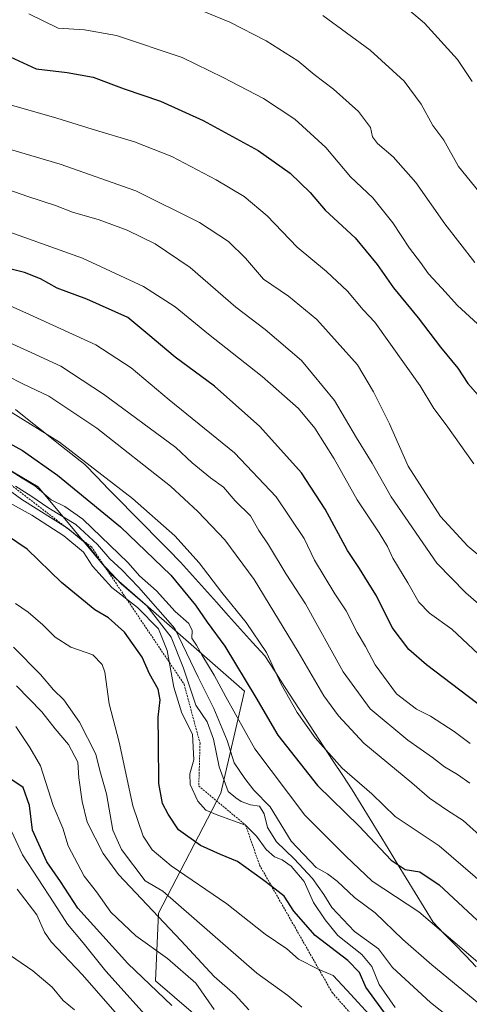
# Model space of a CAD drawing. Units: metres. Extents: x 627486 to 630930, y 4752750 to 4755127.
# Drawn here: x 629077 to 629195, y 4754059 to 4754318 of the extents above; entities that cross this region are included whole.
import ezdxf

# ---------------------------------------------------------------- set-up
doc = ezdxf.new("R2010")
doc.units = ezdxf.units.M
doc.header["$MEASUREMENT"] = 0
doc.linetypes.add('TRAZOS', pattern=[0.75, 0.5, -0.25])
for name, color, linetype, lineweight in [('Arbolado forestal CxS', 92, 'Continuous', 0), ('Curva de nivel maestra', 36, 'Continuous', 30), ('Curva de nivel normal', 36, 'Continuous', 0), ('Entidad de ámbito territorial', 19, 'Continuous', 0), ('Entidad de ámbito territorial CxS', 92, 'Continuous', 0), ('Escarpado lineal', 39, 'TRAZOS', 0)]:
    doc.layers.add(name, color=color, linetype=linetype, lineweight=lineweight)

# ---------------------------------------------------------------- blocks, each defined once
blk = doc.blocks.new('*U193')
at = {"layer": 'Curva de nivel normal', "color": 36, "linetype": 'Continuous', "lineweight": 0}
blk.add_polyline3d([(629156.58, 4754319.53, 910), (629168.96, 4754310.43, 910), (629177.96, 4754302.26, 910), (629182.4, 4754296.25, 910), (629185.42, 4754290.56, 910), (629188.31, 4754286.75, 910), (629192.24, 4754279.81, 910), (629197.58, 4754273.25, 910)], dxfattribs=at)
blk = doc.blocks.new('*U204')
at = {"layer": 'Curva de nivel normal', "color": 36, "linetype": 'Continuous', "lineweight": 0}
blk.add_polyline3d([(629178.18, 4754321.81, 905), (629183.23, 4754317.52, 905), (629191.98, 4754307.94, 905), (629195.84, 4754302.14, 905)], dxfattribs=at)
blk = doc.blocks.new('*U216')
at = {"layer": 'Curva de nivel normal', "color": 36, "linetype": 'Continuous', "lineweight": 0}
blk.add_polyline3d([(629206.09, 4754084.72, 970), (629187.15, 4754101.03, 970), (629175.56, 4754108.75, 970), (629169.44, 4754114.69, 970), (629161.66, 4754121.48, 970), (629154.51, 4754129.46, 970), (629149.81, 4754136.07, 970), (629145.62, 4754143.57, 970), (629141.74, 4754151.91, 970), (629136.35, 4754159.8, 970), (629129.98, 4754167.71, 970), (629124.07, 4754175.5, 970), (629117.67, 4754182.59, 970), (629106.5, 4754192.46, 970), (629087.32, 4754207.28, 970), (629074.57, 4754215.14, 970)], dxfattribs=at)
blk = doc.blocks.new('*U219')
at = {"layer": 'Curva de nivel normal', "color": 36, "linetype": 'Continuous', "lineweight": 0}
blk.add_polyline3d([(629061.79, 4754238.97, 960), (629078.92, 4754231.27, 960), (629087.62, 4754227.25, 960), (629098.91, 4754219.87, 960), (629117.89, 4754205.85, 960), (629122.2, 4754201.83, 960), (629127.05, 4754197.89, 960), (629130.46, 4754195.38, 960), (629133.47, 4754191.81, 960), (629137.49, 4754187.9, 960), (629139.74, 4754184.04, 960), (629142.25, 4754180.21, 960), (629146.89, 4754172.52, 960), (629151.97, 4754164.69, 960), (629161.85, 4754146.84, 960), (629169.02, 4754137.06, 960), (629178.88, 4754128.79, 960), (629185.37, 4754124.23, 960), (629188.56, 4754121.83, 960), (629191.91, 4754119.78, 960), (629195.19, 4754117.48, 960)], dxfattribs=at)
blk = doc.blocks.new('*U221')
at = {"layer": 'Curva de nivel normal', "color": 36, "linetype": 'Continuous', "lineweight": 0}
blk.add_polyline3d([(629064.37, 4754229.33, 965), (629077.88, 4754222.51, 965), (629084.51, 4754219.34, 965), (629097.08, 4754210.91, 965), (629116.51, 4754195.66, 965), (629123.65, 4754189.02, 965), (629130.74, 4754181.57, 965), (629138.51, 4754171.11, 965), (629150.06, 4754152.02, 965), (629156.83, 4754140.47, 965), (629160.63, 4754135.2, 965), (629167.36, 4754128.04, 965), (629179.94, 4754117.56, 965), (629184.6, 4754113.58, 965), (629189.31, 4754110.34, 965), (629193.44, 4754107.7, 965), (629199.45, 4754102.22, 965)], dxfattribs=at)
blk = doc.blocks.new('*U226')
at = {"layer": 'Curva de nivel normal', "color": 36, "linetype": 'Continuous', "lineweight": 0}
blk.add_polyline3d([(629062.01, 4754207.64, 980), (629077.45, 4754197.81, 980), (629080.86, 4754195.76, 980), (629085.14, 4754192.1, 980), (629088.67, 4754190.29, 980), (629093.46, 4754186.94, 980), (629105.35, 4754175.47, 980), (629108.34, 4754172.05, 980), (629112.81, 4754168.11, 980), (629117.76, 4754162.64, 980), (629121.28, 4754159.51, 980), (629122.2, 4754157.66, 980), (629122.08, 4754155.63, 980), (629123.36, 4754153.78, 980), (629124.72, 4754151.29, 980), (629128.01, 4754145.96, 980), (629131.03, 4754140.24, 980), (629138.7, 4754126.49, 980), (629151.79, 4754109.04, 980), (629162.6, 4754098.24, 980), (629169.55, 4754091.68, 980), (629181.81, 4754083.65, 980), (629205.6, 4754063.26, 980)], dxfattribs=at)
blk = doc.blocks.new('*U237')
at = {"layer": 'Curva de nivel maestra', "color": 36, "linetype": 'Continuous', "lineweight": 30}
blk.add_polyline3d([(629070.48, 4754208.89, 975), (629077.6, 4754205.02, 975), (629086.74, 4754198.6, 975), (629103.38, 4754184.93, 975), (629116.56, 4754172.25, 975), (629123.06, 4754164.38, 975), (629126.15, 4754159.83, 975), (629130.78, 4754153.52, 975), (629138.92, 4754140.02, 975), (629144.67, 4754130.17, 975), (629155.14, 4754116.88, 975), (629166.13, 4754106.18, 975), (629174.47, 4754097.26, 975), (629178.21, 4754094.81, 975), (629182.04, 4754094.16, 975), (629187.1, 4754090.72, 975), (629199.62, 4754079.1, 975)], dxfattribs=at)

msp = doc.modelspace()

# ---------------------------------------------------------------- linework, layer by layer
at = {"layer": 'Arbolado forestal CxS', "color": 92, "linetype": 'Continuous', "lineweight": 0}
for points in [[(629208.64, 4753922.01, 1049.32), (629194, 4753946.39, 1039.72), (629173.03, 4753969.32, 1035.06), (629150.75, 4753993.49, 1032.65), (629140.16, 4754009.08, 1031.33), (629137, 4754031.86, 1025.34), (629127.54, 4754052.56, 1022.63), (629112.56, 4754065.5, 1024.53), (629113.36, 4754083.3, 1014.92), (629129.69, 4754114.88, 992.7), (629135.96, 4754141.73, 975.95), (629100.79, 4754172.53, 991.8), (629081.73, 4754195.51, 982.49), (629053.93, 4754211.91, 985.68), (629035.21, 4754222.19, 984.88), (629010.79, 4754255.2, 969.67), (628981.47, 4754281.08, 974.43), (628951.76, 4754298.05, 977.5), (628923.43, 4754310.62, 978.45), (628896.14, 4754312.57, 978.76)], [(628896.14, 4754312.57, 978.76), (628923.43, 4754310.62, 978.45), (628951.76, 4754298.05, 977.5), (628981.47, 4754281.08, 974.43), (629010.79, 4754255.2, 969.67), (629035.21, 4754222.19, 984.88), (629053.93, 4754211.91, 985.68), (629081.73, 4754195.51, 982.49), (629100.79, 4754172.53, 991.8), (629135.96, 4754141.73, 975.95), (629129.69, 4754114.88, 992.7), (629113.36, 4754083.3, 1014.92), (629112.56, 4754065.5, 1024.53), (629127.54, 4754052.56, 1022.63), (629137, 4754031.86, 1025.34), (629140.16, 4754009.08, 1031.33), (629150.75, 4753993.49, 1032.65), (629173.03, 4753969.32, 1035.06), (629194, 4753946.39, 1039.72), (629208.64, 4753922.01, 1049.32)], [(628896.14, 4754312.57, 978.76), (628923.43, 4754310.62, 978.45), (628951.76, 4754298.05, 977.5), (628981.47, 4754281.08, 974.43), (629010.79, 4754255.2, 969.67), (629035.21, 4754222.19, 984.88), (629053.93, 4754211.91, 985.68), (629081.73, 4754195.51, 982.49), (629100.79, 4754172.53, 991.8), (629135.96, 4754141.73, 975.95), (629129.69, 4754114.88, 992.7), (629113.36, 4754083.3, 1014.92), (629112.56, 4754065.5, 1024.53), (629127.54, 4754052.56, 1022.63), (629137, 4754031.86, 1025.34), (629140.16, 4754009.08, 1031.33), (629150.75, 4753993.49, 1032.65), (629173.03, 4753969.32, 1035.06), (629194, 4753946.39, 1039.72), (629208.64, 4753922.01, 1049.32)], [(628896.14, 4754312.57, 978.76), (628923.43, 4754310.62, 978.45), (628951.76, 4754298.05, 977.5), (628981.47, 4754281.08, 974.43), (629010.79, 4754255.2, 969.67), (629035.21, 4754222.19, 984.88), (629053.93, 4754211.91, 985.68), (629081.73, 4754195.51, 982.49), (629100.79, 4754172.53, 991.8), (629135.96, 4754141.73, 975.95), (629129.69, 4754114.88, 992.7), (629113.36, 4754083.3, 1014.92), (629112.56, 4754065.5, 1024.53), (629127.54, 4754052.56, 1022.63), (629137, 4754031.86, 1025.34), (629140.16, 4754009.08, 1031.33), (629150.75, 4753993.49, 1032.65), (629173.03, 4753969.32, 1035.06), (629194, 4753946.39, 1039.72), (629208.64, 4753922.01, 1049.32)]]:
    msp.add_polyline3d(points, dxfattribs=at)
at = {"layer": 'Curva de nivel maestra', "color": 36, "linetype": 'Continuous', "lineweight": 30}
for points in [[(629037.58, 4754320.99, 925), (629043.93, 4754316.24, 925), (629052.14, 4754314.14, 925), (629061.48, 4754312.09, 925), (629069.14, 4754310.65, 925), (629074.32, 4754308.66, 925), (629081.18, 4754305.52, 925), (629089.32, 4754304.58, 925), (629096.18, 4754303.3, 925), (629104.35, 4754300.22, 925), (629113.86, 4754297, 925), (629125.06, 4754291.95, 925), (629139.53, 4754284, 925), (629147.98, 4754278.08, 925), (629153.21, 4754272.96, 925), (629157.14, 4754268.3, 925), (629165.04, 4754261.02, 925), (629170.84, 4754254.04, 925), (629175.12, 4754247.85, 925), (629181.62, 4754239.95, 925), (629187.49, 4754232.24, 925), (629192.04, 4754226.7, 925), (629194.65, 4754222.65, 925), (629197.4, 4754219.6, 925)], [(629205.66, 4754131.96, 950), (629183.78, 4754148.6, 950), (629179.11, 4754152.68, 950), (629174.73, 4754158.43, 950), (629170.65, 4754166.8, 950), (629168.24, 4754170.54, 950), (629166.22, 4754174.03, 950), (629163.05, 4754178.76, 950), (629157.15, 4754189.63, 950), (629150.91, 4754199.2, 950), (629139.98, 4754211.4, 950), (629128.06, 4754221.96, 950), (629117.68, 4754229.62, 950), (629110.56, 4754235.67, 950), (629105.23, 4754240.1, 950), (629094.48, 4754244.87, 950), (629086.66, 4754247.8, 950), (629082.28, 4754250.2, 950), (629078.15, 4754251.92, 950), (629072.48, 4754253.34, 950)], [(629173.5, 4754055.99, 1000), (629167.87, 4754063.83, 1000), (629166.16, 4754067.66, 1000), (629163.11, 4754070.83, 1000), (629154.49, 4754077.44, 1000), (629148.91, 4754083.77, 1000), (629146.4, 4754087.72, 1000), (629143.18, 4754090.18, 1000), (629140.65, 4754092.11, 1000), (629134.11, 4754096.87, 1000), (629129.61, 4754098.74, 1000), (629124.41, 4754101.06, 1000), (629118.63, 4754105.2, 1000), (629115.89, 4754109.35, 1000), (629114.36, 4754112.11, 1000), (629113.42, 4754117.44, 1000), (629113.34, 4754128.29, 1000), (629113.21, 4754134.89, 1000), (629113.79, 4754139.41, 1000), (629113.24, 4754142.2, 1000), (629111.01, 4754146.31, 1000), (629109.01, 4754150.64, 1000), (629104.37, 4754157.28, 1000), (629100.22, 4754161, 1000), (629096.56, 4754163.15, 1000), (629087.83, 4754170.27, 1000), (629078.81, 4754179.1, 1000), (629073.68, 4754182.6, 1000)], [(629116.86, 4754058.97, 1025), (629105.28, 4754070.06, 1025), (629092.15, 4754084.56, 1025), (629087.56, 4754091.58, 1025), (629083.98, 4754096.77, 1025), (629080.2, 4754105.1, 1025), (629079.4, 4754111.6, 1025), (629077.72, 4754116.39, 1025), (629070.95, 4754120.91, 1025)]]:
    msp.add_polyline3d(points, dxfattribs=at)
at = {"layer": 'Curva de nivel normal', "color": 36, "linetype": 'Continuous', "lineweight": 0}
for points in [[(629119.07, 4754323.16, 915), (629132.09, 4754317.76, 915), (629141.62, 4754312.92, 915), (629149.98, 4754307.64, 915), (629154.22, 4754303.99, 915), (629159.36, 4754300.19, 915), (629165.95, 4754294.28, 915), (629169.11, 4754290.05, 915), (629169.64, 4754287.64, 915), (629170.9, 4754285.86, 915), (629175.04, 4754282.34, 915), (629181, 4754275.63, 915), (629188.58, 4754264.72, 915), (629196.5, 4754254.51, 915)], [(629079.28, 4754319.97, 920), (629086.94, 4754316.24, 920), (629093.84, 4754315.8, 920), (629102.31, 4754314.27, 920), (629119.55, 4754308.51, 920), (629130.35, 4754303.27, 920), (629140.93, 4754297.73, 920), (629149.14, 4754292.25, 920), (629157.31, 4754284.8, 920), (629163.81, 4754277.12, 920), (629169.7, 4754271.59, 920), (629174.98, 4754264.97, 920), (629179.31, 4754258.27, 920), (629182.23, 4754254.52, 920), (629184.28, 4754251.57, 920), (629187.83, 4754247.79, 920), (629191.94, 4754243.23, 920), (629197.19, 4754238.39, 920)], [(629196.2, 4754201.56, 930), (629188.99, 4754211.84, 930), (629185.7, 4754216.08, 930), (629182.16, 4754222.06, 930), (629170.21, 4754238.85, 930), (629167.16, 4754242.12, 930), (629163.01, 4754246.97, 930), (629157.54, 4754252.18, 930), (629149.79, 4754258.57, 930), (629141.92, 4754266.82, 930), (629135.86, 4754271.88, 930), (629128.46, 4754276.31, 930), (629116.8, 4754282.41, 930), (629106.99, 4754286.31, 930), (629095.88, 4754289.62, 930), (629086.65, 4754292.51, 930), (629074.1, 4754296.13, 930)], [(629070.48, 4754285.44, 935), (629087.44, 4754280.41, 935), (629107.38, 4754273.39, 935), (629124.1, 4754265.08, 935), (629131.75, 4754260.04, 935), (629136.17, 4754255.68, 935), (629140.98, 4754250.14, 935), (629147.48, 4754245.66, 935), (629154.92, 4754239.54, 935), (629165.62, 4754227.58, 935), (629169.84, 4754220.47, 935), (629174.08, 4754212.04, 935), (629178.94, 4754200.9, 935), (629187.5, 4754187.7, 935), (629194.65, 4754179.84, 935), (629201.56, 4754174.08, 935)], [(629071.58, 4754274.47, 940), (629079.02, 4754271.88, 940), (629086.22, 4754269.51, 940), (629090.76, 4754267.75, 940), (629097.72, 4754265.77, 940), (629105.13, 4754263.05, 940), (629112.43, 4754259.47, 940), (629121.65, 4754253.22, 940), (629133.63, 4754242.82, 940), (629141.34, 4754236.9, 940), (629150.92, 4754228.78, 940), (629159.6, 4754218.23, 940), (629165.42, 4754208.39, 940), (629169.48, 4754201.74, 940), (629174.48, 4754192.84, 940), (629186.5, 4754175.43, 940), (629194.12, 4754167.58, 940), (629200.8, 4754161.81, 940)], [(629062.4, 4754266.69, 945), (629093.35, 4754255.65, 945), (629109.39, 4754248.25, 945), (629117.68, 4754242.9, 945), (629126.46, 4754235.65, 945), (629140.6, 4754224.56, 945), (629150.18, 4754216.12, 945), (629154.42, 4754210.95, 945), (629159.5, 4754202.83, 945), (629165.58, 4754192.11, 945), (629171.36, 4754183.38, 945), (629173.54, 4754179.79, 945), (629174.9, 4754176.76, 945), (629178.89, 4754170.25, 945), (629181.74, 4754165.15, 945), (629184.6, 4754162.24, 945), (629190.46, 4754158.06, 945), (629197.48, 4754151.45, 945)], [(629069.18, 4754245.38, 955), (629079.38, 4754240.84, 955), (629096.87, 4754232.84, 955), (629106.18, 4754226.82, 955), (629116.16, 4754218.36, 955), (629133.3, 4754204.44, 955), (629144.29, 4754192.88, 955), (629151.64, 4754181.93, 955), (629154.34, 4754176.18, 955), (629159.66, 4754167.36, 955), (629162.7, 4754162.86, 955), (629165.59, 4754157.14, 955), (629167.79, 4754153.48, 955), (629170.32, 4754148.61, 955), (629175.93, 4754141, 955), (629181.2, 4754136.96, 955), (629184.86, 4754135.1, 955), (629191.05, 4754131.09, 955), (629195.3, 4754127.93, 955)], [(629205.59, 4754043.31, 990), (629184.86, 4754059.74, 990), (629174.86, 4754068.94, 990), (629171.18, 4754073.91, 990), (629164.89, 4754078.48, 990), (629158.88, 4754084.77, 990), (629156.81, 4754088.17, 990), (629153.86, 4754092.38, 990), (629149.04, 4754097.57, 990), (629144.34, 4754102.02, 990), (629142.02, 4754105.8, 990), (629141.14, 4754109.43, 990), (629139.89, 4754111.41, 990), (629137.56, 4754111.81, 990), (629135.08, 4754112.71, 990), (629133.67, 4754113.67, 990), (629131.68, 4754115.28, 990), (629129.28, 4754121.81, 990), (629127.79, 4754129.11, 990), (629126.16, 4754133.68, 990), (629123.17, 4754138.02, 990), (629119.87, 4754147.77, 990), (629116.63, 4754155.88, 990), (629110.26, 4754164.15, 990), (629103.59, 4754169.88, 990), (629098.26, 4754175.55, 990), (629094.65, 4754180.27, 990), (629089.44, 4754184.58, 990), (629077.44, 4754192.16, 990), (629069.44, 4754197.93, 990)], [(629204.44, 4754053.77, 985), (629185.18, 4754069.64, 985), (629177.59, 4754076.31, 985), (629170.34, 4754083.35, 985), (629164.88, 4754087.38, 985), (629160.33, 4754091.74, 985), (629157.81, 4754093.61, 985), (629154.8, 4754095.32, 985), (629148.23, 4754102.25, 985), (629142.66, 4754111.29, 985), (629138.36, 4754115.65, 985), (629136.07, 4754118.7, 985), (629133.26, 4754122.88, 985), (629131.42, 4754128.72, 985), (629127.9, 4754137.19, 985), (629123.76, 4754145.39, 985), (629117.6, 4754158.22, 985), (629108.08, 4754169.05, 985), (629103.7, 4754173.68, 985), (629100.58, 4754176.55, 985), (629097.32, 4754180.28, 985), (629091.56, 4754185.57, 985), (629084.5, 4754189.91, 985), (629079.81, 4754193.13, 985), (629075.75, 4754195.68, 985)], [(629175.55, 4754058.41, 995), (629171.37, 4754064.47, 995), (629169.38, 4754069.28, 995), (629166.8, 4754072.44, 995), (629160.45, 4754077.38, 995), (629157.14, 4754081.52, 995), (629154.09, 4754086.08, 995), (629151.62, 4754091.65, 995), (629148.18, 4754095.65, 995), (629145.81, 4754097.29, 995), (629143.81, 4754098.1, 995), (629141.63, 4754100.04, 995), (629139.08, 4754103.52, 995), (629136.24, 4754106.46, 995), (629128.9, 4754109.03, 995), (629125.75, 4754110.38, 995), (629123.7, 4754112.8, 995), (629121.63, 4754117.18, 995), (629121.55, 4754119.95, 995), (629122.62, 4754123.67, 995), (629122.28, 4754130.36, 995), (629119.46, 4754135.96, 995), (629117.35, 4754142.77, 995), (629115.63, 4754152.44, 995), (629113.33, 4754158.13, 995), (629107.8, 4754163.71, 995), (629101.05, 4754169.01, 995), (629095.96, 4754174.59, 995), (629093.64, 4754178.26, 995), (629088.48, 4754182.6, 995), (629080.04, 4754188, 995), (629071.37, 4754192.78, 995)], [(629168.69, 4754056.61, 1005), (629162.88, 4754063.02, 1005), (629159.24, 4754066.9, 1005), (629155.33, 4754068.57, 1005), (629150.16, 4754071.19, 1005), (629147.06, 4754073.87, 1005), (629141.35, 4754077.71, 1005), (629131.3, 4754085.72, 1005), (629116.67, 4754095.74, 1005), (629111.67, 4754099.91, 1005), (629109.29, 4754103.58, 1005), (629106.58, 4754111.54, 1005), (629103, 4754128.3, 1005), (629100.4, 4754138.36, 1005), (629099.26, 4754146.73, 1005), (629098.55, 4754148.74, 1005), (629096.07, 4754151.3, 1005), (629090.32, 4754153.31, 1005), (629086.13, 4754155.88, 1005), (629082.93, 4754159.2, 1005), (629079.08, 4754162.5, 1005), (629075.74, 4754164.78, 1005)], [(629151.03, 4754058.5, 1010), (629147.31, 4754061.61, 1010), (629139.17, 4754067.46, 1010), (629114.47, 4754089.07, 1010), (629109.79, 4754091.75, 1010), (629103.6, 4754100.04, 1010), (629101.34, 4754105.13, 1010), (629099.65, 4754114.7, 1010), (629097.89, 4754120.84, 1010), (629096.87, 4754125.16, 1010), (629092.58, 4754133.54, 1010), (629088.47, 4754139.44, 1010), (629085.73, 4754142.08, 1010), (629082.34, 4754146.09, 1010), (629075.24, 4754153.29, 1010)], [(629137.11, 4754057.82, 1015), (629133.47, 4754061.76, 1015), (629128.01, 4754066.65, 1015), (629119.28, 4754075.96, 1015), (629102.78, 4754093.42, 1015), (629098.79, 4754098.98, 1015), (629094.56, 4754107.22, 1015), (629093.3, 4754112.69, 1015), (629092.43, 4754118.91, 1015), (629092.1, 4754123.01, 1015), (629089.69, 4754127.65, 1015), (629086.21, 4754131.83, 1015), (629082.68, 4754136.31, 1015), (629076.04, 4754143.11, 1015)], [(629127.95, 4754057.9, 1020), (629123.14, 4754064.82, 1020), (629115.7, 4754071.32, 1020), (629107.4, 4754077.27, 1020), (629100.77, 4754083.55, 1020), (629097.01, 4754088.92, 1020), (629093.83, 4754092.99, 1020), (629089.59, 4754100.97, 1020), (629088.15, 4754105.68, 1020), (629085.64, 4754111.59, 1020), (629082.32, 4754122.02, 1020), (629079.52, 4754126.91, 1020), (629075.81, 4754132.38, 1020)], [(629111.41, 4754054.76, 1030), (629099.5, 4754067.97, 1030), (629093.54, 4754075.5, 1030), (629089.38, 4754080.34, 1030), (629085.86, 4754086, 1030), (629077.56, 4754098.6, 1030), (629074.7, 4754104.84, 1030)], [(629113.05, 4754044.5, 1035), (629093.26, 4754067.16, 1035), (629085.12, 4754075.72, 1035), (629083.37, 4754078.27, 1035), (629081.35, 4754082.82, 1035), (629076.2, 4754089.61, 1035)], [(629091.22, 4754057.84, 1040), (629088.31, 4754060.28, 1040), (629085.39, 4754063.83, 1040), (629080.33, 4754068.1, 1040), (629072.8, 4754073.24, 1040), (629068.36, 4754076.41, 1040), (629062.25, 4754078.21, 1040), (629050.68, 4754079.32, 1040), (629042.11, 4754079.17, 1040), (629027.01, 4754076.87, 1040), (629017.89, 4754074.3, 1040), (629012.33, 4754072.82, 1040), (629003.57, 4754069.53, 1040), (628993.8, 4754065.09, 1040), (628987.97, 4754062.05, 1040), (628983.94, 4754060.23, 1040), (628980, 4754057.9, 1040)]]:
    msp.add_polyline3d(points, dxfattribs=at)
at = {"layer": 'Entidad de ámbito territorial', "color": 19, "linetype": 'Continuous', "lineweight": 0}
msp.add_polyline3d([(629075.73, 4754215.87, 969.11), (629079.37, 4754212.96, 969.74), (629083.01, 4754210.05, 970.11), (629086.65, 4754207.15, 970.4), (629090.29, 4754204.24, 970.57), (629093.93, 4754201.33, 970.47), (629097.08, 4754198.12, 970.65), (629100.23, 4754194.92, 970.94), (629103.38, 4754191.71, 971.41), (629106.53, 4754188.51, 971.98), (629109.67, 4754185.3, 972.02), (629112.82, 4754182.1, 972.28), (629115.97, 4754178.89, 972.13), (629119.12, 4754175.69, 972.1), (629122.28, 4754172.16, 972.08), (629125.44, 4754168.63, 971.54), (629128.6, 4754165.1, 971.53), (629131.77, 4754161.58, 971.44), (629134.93, 4754158.05, 971.23), (629138.09, 4754154.52, 970.82), (629141.25, 4754150.99, 970.34), (629143.88, 4754146.97, 970.04), (629146.5, 4754142.94, 969.46), (629149.13, 4754138.92, 969.22), (629151.75, 4754134.89, 969.15), (629154.38, 4754130.87, 969.32), (629156.84, 4754127.1, 969.59), (629159.3, 4754123.32, 969.6), (629161.77, 4754119.54, 970.61), (629164.23, 4754115.77, 971.13), (629166.6, 4754111.89, 971.95), (629168.97, 4754108.02, 972.74), (629171.34, 4754104.14, 973.62), (629173.71, 4754100.26, 973.89), (629176.08, 4754096.39, 974.52), (629178.45, 4754092.51, 976.38), (629180.82, 4754088.63, 978.22), (629183.19, 4754084.76, 978.99), (629185.56, 4754080.88, 979.59), (629188.38, 4754077.96, 979.68), (629191.21, 4754075.03, 979.79), (629194.04, 4754072.11, 980.1), (629196.86, 4754069.18, 980.42)], dxfattribs=at)
msp.add_polyline3d([(629075.73, 4754215.87, 969.11), (629079.37, 4754212.96, 969.74), (629083.01, 4754210.05, 970.11), (629086.65, 4754207.15, 970.4), (629090.29, 4754204.24, 970.57), (629093.93, 4754201.33, 970.47), (629097.08, 4754198.12, 970.65), (629100.23, 4754194.92, 970.94), (629103.38, 4754191.71, 971.41), (629106.53, 4754188.51, 971.98), (629109.67, 4754185.3, 972.02), (629112.82, 4754182.1, 972.28), (629115.97, 4754178.89, 972.13), (629119.12, 4754175.69, 972.1), (629122.28, 4754172.16, 972.08), (629125.44, 4754168.63, 971.54), (629128.6, 4754165.1, 971.53), (629131.77, 4754161.58, 971.44), (629134.93, 4754158.05, 971.23), (629138.09, 4754154.52, 970.82), (629141.25, 4754150.99, 970.34), (629143.88, 4754146.97, 970.04), (629146.5, 4754142.94, 969.46), (629149.13, 4754138.92, 969.22), (629151.75, 4754134.89, 969.15), (629154.38, 4754130.87, 969.32), (629156.84, 4754127.1, 969.59), (629159.3, 4754123.32, 969.6), (629161.77, 4754119.54, 970.61), (629164.23, 4754115.77, 971.13), (629166.6, 4754111.89, 971.95), (629168.97, 4754108.02, 972.74), (629171.34, 4754104.14, 973.62), (629173.71, 4754100.26, 973.89), (629176.08, 4754096.39, 974.52), (629178.45, 4754092.51, 976.38), (629180.82, 4754088.63, 978.22), (629183.19, 4754084.76, 978.99), (629185.56, 4754080.88, 979.59), (629188.38, 4754077.96, 979.68), (629191.21, 4754075.03, 979.79), (629194.04, 4754072.11, 980.1), (629196.86, 4754069.18, 980.42)], dxfattribs=at)
at = {"layer": 'Entidad de ámbito territorial CxS', "color": 92, "linetype": 'Continuous', "lineweight": 0}
for points in [[(629196.86, 4754069.18, 980.42), (629194.04, 4754072.11, 980.1), (629191.21, 4754075.03, 979.79), (629188.38, 4754077.96, 979.68), (629185.56, 4754080.88, 979.59), (629183.19, 4754084.76, 978.99), (629180.82, 4754088.63, 978.22), (629178.45, 4754092.51, 976.38), (629176.08, 4754096.39, 974.52), (629173.71, 4754100.26, 973.89), (629171.34, 4754104.14, 973.62), (629168.97, 4754108.02, 972.74), (629166.6, 4754111.89, 971.95), (629164.23, 4754115.77, 971.13), (629161.77, 4754119.54, 970.61), (629159.3, 4754123.32, 969.6), (629156.84, 4754127.1, 969.59), (629154.38, 4754130.87, 969.32), (629151.75, 4754134.89, 969.15), (629149.13, 4754138.92, 969.22), (629146.5, 4754142.94, 969.46), (629143.88, 4754146.97, 970.04), (629141.25, 4754150.99, 970.34), (629138.09, 4754154.52, 970.82), (629134.93, 4754158.05, 971.23), (629131.77, 4754161.58, 971.44), (629128.6, 4754165.1, 971.53), (629125.44, 4754168.63, 971.54), (629122.28, 4754172.16, 972.08), (629119.12, 4754175.69, 972.1), (629115.97, 4754178.89, 972.13), (629112.82, 4754182.1, 972.28), (629109.67, 4754185.3, 972.02), (629106.53, 4754188.51, 971.98), (629103.38, 4754191.71, 971.41), (629100.23, 4754194.92, 970.94), (629097.08, 4754198.12, 970.65), (629093.93, 4754201.33, 970.47), (629090.29, 4754204.24, 970.57), (629086.65, 4754207.15, 970.4), (629083.01, 4754210.05, 970.11), (629079.37, 4754212.96, 969.74), (629075.73, 4754215.87, 969.11)], [(629075.73, 4754215.87, 969.11), (629079.37, 4754212.96, 969.74), (629083.01, 4754210.05, 970.11), (629086.65, 4754207.15, 970.4), (629090.29, 4754204.24, 970.57), (629093.93, 4754201.33, 970.47), (629097.08, 4754198.12, 970.65), (629100.23, 4754194.92, 970.94), (629103.38, 4754191.71, 971.41), (629106.53, 4754188.51, 971.98), (629109.67, 4754185.3, 972.02), (629112.82, 4754182.1, 972.28), (629115.97, 4754178.89, 972.13), (629119.12, 4754175.69, 972.1), (629122.28, 4754172.16, 972.08), (629125.44, 4754168.63, 971.54), (629128.6, 4754165.1, 971.53), (629131.77, 4754161.58, 971.44), (629134.93, 4754158.05, 971.23), (629138.09, 4754154.52, 970.82), (629141.25, 4754150.99, 970.34), (629143.88, 4754146.97, 970.04), (629146.5, 4754142.94, 969.46), (629149.13, 4754138.92, 969.22), (629151.75, 4754134.89, 969.15), (629154.38, 4754130.87, 969.32), (629156.84, 4754127.1, 969.59), (629159.3, 4754123.32, 969.6), (629161.77, 4754119.54, 970.61), (629164.23, 4754115.77, 971.13), (629166.6, 4754111.89, 971.95), (629168.97, 4754108.02, 972.74), (629171.34, 4754104.14, 973.62), (629173.71, 4754100.26, 973.89), (629176.08, 4754096.39, 974.52), (629178.45, 4754092.51, 976.38), (629180.82, 4754088.63, 978.22), (629183.19, 4754084.76, 978.99), (629185.56, 4754080.88, 979.59), (629188.38, 4754077.96, 979.68), (629191.21, 4754075.03, 979.79), (629194.04, 4754072.11, 980.1), (629196.86, 4754069.18, 980.42)]]:
    msp.add_polyline3d(points, dxfattribs=at)
at = {"layer": 'Escarpado lineal', "color": 39, "linetype": 'TRAZOS', "lineweight": 0}
for points in [[(629095.7, 4754179.69, 990.34), (629063.94, 4754204.17, 984.65), (629018.2, 4754224.26, 988.27), (628980.78, 4754271.74, 985), (628936.77, 4754303.7, 977.02), (628915.56, 4754314.86, 978.54), (628891.85, 4754316.08, 977.7), (628861.42, 4754307.74, 969.03), (628836.56, 4754295.06, 964.39), (628797.81, 4754263.36, 964.73)], [(629095.7, 4754179.69, 990.34), (629120.06, 4754143.56, 991.42), (629124.26, 4754127.98, 994.66), (629123.93, 4754116.73, 994.07), (629136.24, 4754106.46, 995.37), (629139.9, 4754095.94, 998.47), (629158.98, 4754062.4, 1006.26), (629179.71, 4754038.87, 1010.16), (629192.55, 4754031.95, 1010.7), (629207.69, 4754019.12, 1010.24), (629214, 4754005.52, 1009.26), (629228.66, 4754000.78, 1011.62), (629255.05, 4754004.25, 1016.62), (629274.36, 4754010.5, 1018.95), (629305.03, 4754026.86, 1018.97), (629329.08, 4754033.76, 1020.83)]]:
    msp.add_polyline3d(points, dxfattribs=at)

# ---------------------------------------------------------------- block references
at = {"layer": 'Curva de nivel maestra', "color": 36, "linetype": 'Continuous', "lineweight": 30}
msp.add_blockref('*U237', (0, 0), dxfattribs=at)
at = {"layer": 'Curva de nivel normal', "color": 36, "linetype": 'Continuous', "lineweight": 0}
for name in ['*U204', '*U193', '*U219', '*U221', '*U216', '*U226']:
    msp.add_blockref(name, (0, 0), dxfattribs=at)

doc.saveas('drawing.dxf')
